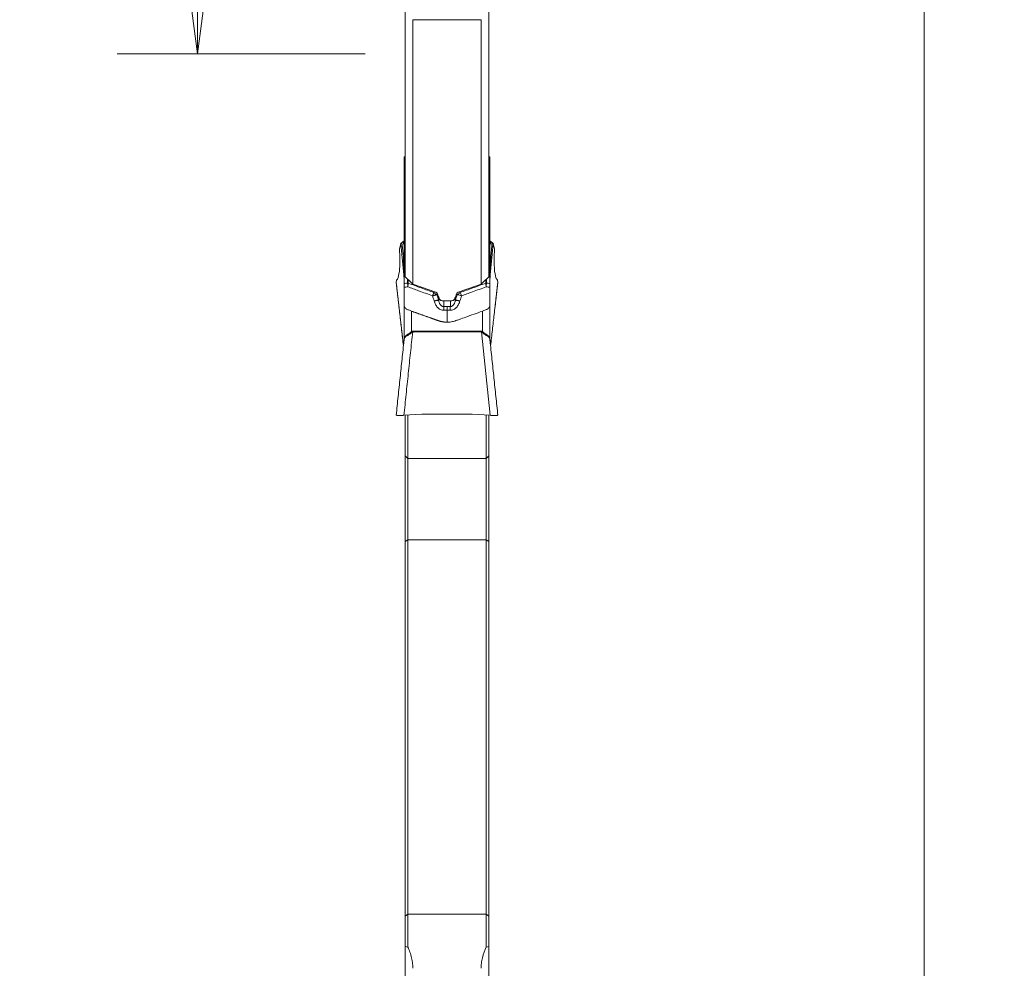
# Model space of a CAD drawing. Units: millimetres. Extents: x -24 to 24, y -137 to 146.
# Drawn here: x -15 to 24, y -56 to -19 of the extents above; entities that cross this region are included whole.
import ezdxf

# ---------------------------------------------------------------- set-up
doc = ezdxf.new("R2010")
doc.units = ezdxf.units.MM
doc.layers.get('0').update_dxf_attribs({"linetype": 'CONTINUOUS'})
for name, color, linetype in [('1', 4, 'CONTINUOUS'), ('2', 7, 'CONTINUOUS'), ('SK2', 7, 'CONTINUOUS')]:
    doc.layers.add(name, color=color, linetype=linetype)
doc.styles.add('iso_b_vert', font='simplex.shx')
doc.dimstyles.get("Standard").update_dxf_attribs({"dimtxt": 0.18, "dimasz": 0.18, "dimexe": 0.18, "dimexo": 0.0625, "dimgap": 0.09, "dimtad": 1, "dimzin": 0, "dimdsep": 52, "dimtxsty": 'Standard', "dimcen": 0.09, "dimadec": 0, "dimazin": 0, "dimtfac": 1, "dimtdec": 4, "dimtofl": 0, "dimtmove": 0, "dimatfit": 3, "dimfxl": 1, "dimtolj": 1, "dimtzin": 0, "dimarcsym": 0})

# ---------------------------------------------------------------- blocks, each defined once
blk = doc.blocks.new('DimnDraft3D3')
at = {"layer": '2', "lineweight": 13}
for p, q in [((5.2375, 125), (23.702817, 125)), ((20.527817, 125), (20.10982, 121.824998)), ((20.527817, 125), (20.527817, -125)), ((20.527817, 125), (20.945814, 121.825002)), ((20.945814, 121.825002), (20.10982, 121.824998)), ((20.10982, -121.825002), (20.945814, -121.824998)), ((20.527817, -125), (20.10982, -121.825002)), ((20.527817, -125), (20.945814, -121.824998)), ((4.8875, -125), (23.702817, -125))]:
    blk.add_line(p, q, dxfattribs=at)
at = {"layer": '2', "lineweight": 18, "insert": (19.402817, -6.450987), "char_height": 4.5, "attachment_point": 7, "rotation": 90, "line_spacing_factor": 1.084337, "style": 'iso_b_vert'}
blk.add_mtext('\\W1.0398;%%c250', dxfattribs=at)
blk = doc.blocks.new('_CLOSED')
at = {"lineweight": -2}
for p, q in [((-1, 0.166667), (0, 0)), ((-1, 0.166667), (-1, -0.166667)), ((0, 0), (-1, -0.166667)), ((0, 0), (-1, 0))]:
    blk.add_line(p, q, dxfattribs=at)
blk = doc.blocks.new('DimnDraft3D4')
at = {"layer": 'SK2', "lineweight": 13}
for p, q in [((-1.5875, 20), (-11.403527, 20)), ((-8.228527, 20), (-8.646524, 16.824998)), ((-8.228527, -20), (-8.228527, 20)), ((-8.228527, 20), (-7.810531, 16.825002)), ((-7.810531, 16.825002), (-8.646524, 16.824998)), ((-8.646524, -16.825002), (-7.810531, -16.824998)), ((-8.228527, -20), (-8.646524, -16.825002)), ((-8.228527, -20), (-7.810531, -16.824998)), ((-1.5875, -20), (-11.403527, -20))]:
    blk.add_line(p, q, dxfattribs=at)
at = {"layer": 'SK2', "lineweight": 18, "insert": (-9.353527, -4.775329), "char_height": 4.5, "attachment_point": 7, "rotation": 90, "line_spacing_factor": 1.084337, "style": 'iso_b_vert'}
blk.add_mtext('\\W1.1388;%%c40', dxfattribs=at)

msp = doc.modelspace()

# ---------------------------------------------------------------- linework, layer by layer
at = {"layer": '1', "lineweight": 18}
for p, q in [((0, -28.823), (0, -17.79)), ((3.3, -17.79), (3.3, -28.823)), ((0.3, -18.645), (0.3, -29.103)), ((3, -18.645), (0.3, -18.645)), ((3, -29.103), (3, -18.645)), ((0, -24.066), (-0.05, -24.066)), ((-0.05, -24.082), (-0.05, -24.066)), ((-0.05, -24.082), (0, -24.082)), ((-0.05, -24.082), (-0.05, -24.371)), ((3.35, -24.066), (3.3, -24.066)), ((3.35, -24.082), (3.3, -24.082)), ((3.35, -24.066), (3.35, -24.082)), ((3.35, -24.371), (3.35, -24.082)), ((0, -24.371), (-0.05, -24.371)), ((-0.05, -24.371), (-0.05, -24.398)), ((-0.05, -24.398), (0, -24.398)), ((-0.05, -29.079), (-0.05, -24.398)), ((3.35, -24.371), (3.3, -24.371)), ((3.3, -24.398), (3.35, -24.398)), ((3.35, -24.366), (3.35, -24.398)), ((3.35, -24.398), (3.35, -29.079)), ((-0.183, -27.512), (-0.219, -27.658)), ((-0.051, -28.863), (-0.183, -27.512)), ((-0.132, -27.456), (-0.078, -28.01)), ((-0.078, -27.531), (-0.078, -27.411)), ((3.483, -27.512), (3.351, -28.863)), ((3.378, -27.411), (3.378, -27.531)), ((3.378, -28.01), (3.432, -27.456)), ((3.519, -27.658), (3.483, -27.512)), ((-0.22, -27.983), (-0.225, -27.779)), ((3.525, -27.779), (3.52, -27.983)), ((-0.288, -28.843), (-0.252, -28.703)), ((3.552, -28.703), (3.588, -28.843)), ((-0.361, -29.031), (-0.352, -28.968)), ((-0.361, -29.031), (-0.074, -31.548)), ((-0.346, -28.95), (-0.315, -28.911)), ((-0.051, -29.062), (-0.051, -28.863)), ((0.087, -28.904), (0.087, -29.063)), ((0.112, -29.066), (0.112, -28.928)), ((3.188, -28.928), (3.188, -29.066)), ((3.213, -29.063), (3.213, -28.904)), ((3.351, -28.863), (3.351, -29.062)), ((3.615, -28.911), (3.646, -28.95)), ((3.652, -28.968), (3.661, -29.031)), ((1.249, -29.524), (1.249, -29.459)), ((2.051, -29.524), (2.051, -29.461)), ((-0.051, -31.345), (-0.051, -29.945)), ((-0.05, -31.319), (-0.05, -29.906)), ((1.317, -29.745), (1.317, -29.616)), ((1.321, -29.758), (1.321, -29.625)), ((1.824, -29.763), (1.476, -29.763)), ((1.518, -29.992), (1.518, -29.763)), ((1.782, -29.992), (1.782, -29.763)), ((1.979, -29.758), (1.979, -29.625)), ((1.983, -29.745), (1.983, -29.616)), ((3.35, -29.906), (3.35, -31.319)), ((3.351, -29.945), (3.351, -31.345)), ((0.25, -30.177), (0.25, -30.981)), ((3.05, -30.981), (3.05, -30.177)), ((0.291, -30.968), (3.009, -30.968)), ((0.291, -30.992), (0.291, -30.968)), ((3.009, -30.992), (0.291, -30.992)), ((3.009, -30.992), (3.009, -30.968)), ((3.355, -34.295), (3.009, -30.992)), ((-0.05, -31.338), (-0.05, -31.32)), ((3.35, -31.32), (3.35, -31.338)), ((0.652, -34.246), (-0.055, -34.295)), ((0.1, -36.004), (0.1, -34.284)), ((2.621, -34.245), (0.679, -34.245)), ((3.355, -34.295), (2.648, -34.246)), ((3.2, -34.284), (3.2, -36.004)), ((0, -34.291), (0, -35.904)), ((3.3, -35.904), (3.3, -34.291)), ((0, -35.904), (0.1, -36.004)), ((0, -35.904), (0, -39.289)), ((0.1, -36.004), (3.2, -36.004)), ((0.1, -36.004), (0.1, -39.219)), ((3.2, -36.004), (3.3, -35.904)), ((3.2, -36.004), (3.2, -39.219)), ((3.3, -39.289), (3.3, -35.904)), ((0.1, -39.219), (0, -39.289)), ((0, -39.289), (0, -54.102)), ((0.1, -54.032), (0.1, -39.219)), ((3.2, -39.219), (0.1, -39.219)), ((3.2, -39.219), (3.2, -54.032)), ((3.3, -39.289), (3.2, -39.219)), ((3.3, -54.102), (3.3, -39.289)), ((0.1, -54.032), (0, -54.102)), ((0, -54.102), (0, -55.304)), ((0.1, -55.328), (0.1, -54.032)), ((3.2, -54.032), (0.1, -54.032)), ((3.3, -54.102), (3.2, -54.032)), ((3.2, -54.032), (3.2, -55.328)), ((3.3, -55.304), (3.3, -54.102)), ((0, -65.617), (0, -55.304)), ((3.3, -55.304), (3.3, -65.617))]:
    msp.add_line(p, q, dxfattribs=at)
at = {"layer": '1', "lineweight": 18, "extrusion": (0, 0, -1)}
for centre, major_axis, ratio, start_param, end_param in [((-0.195, -27.897), (0.018, -0.25), 0.094914, 2.07106, 2.857678), ((0.217, -27.52), (0.402, 0), 0.283206, -3.07231, -2.929653), ((-0.297, -26.633), (0.078, 0.899), 0.582206, 2.564239, 2.674265), ((3.597, -26.633), (0.078, -0.899), 0.582206, 0.467328, 0.577353), ((3.083, -27.52), (0.402, 0), 0.283206, -0.211939, -0.069283), ((3.495, -27.897), (0.018, 0.25), 0.094914, 0.283915, 1.070532), ((-0.25, -22.738), (0.199, -6.149), 0.00054, -0.540569, -0.088909), ((3.55, -22.738), (0.199, 6.149), 0.00054, -3.052684, -2.601024), ((-0.326, -29.191), (0.018, -0.242), 0.093495, 2.745317, 3.041312), ((117.198, -0.002), (353.495, -107.191), 0.174193, 1.851861, 1.854575), ((-113.767, -0.035), (353.275, 107.145), 0.17411, 1.287177, 1.289892), ((3.626, -29.191), (0.018, 0.242), 0.093495, 0.100281, 0.396275), ((17.385, -0.409), (43.461, -122.423), 0.194619, 1.399047, 1.400543), ((-14.015, -0.537), (43.381, 122.142), 0.194218, 1.740653, 1.742152), ((0.25, -26.27), (0.3, 5.057), 0.003344, -3.085189, -3.051378), ((3.05, -26.271), (0.3, -5.057), 0.003344, -0.090215, -0.056404)]:
    msp.add_ellipse(centre, major_axis=major_axis, ratio=ratio, start_param=start_param, end_param=end_param, dxfattribs=at)
at = {"layer": '1', "lineweight": 18}
for centre, major_axis, ratio, start_param, end_param in [((-0.25, -28.877), (-0.2, 0), 0.609573, 3.141593, -3.022961), ((0.087, -29.126), (0.075, 0), 0.83962, 1.23482, 1.570796), ((0.087, -29.127), (0.0748, 0.0059), 0.830378, 1.168908, 1.501909), ((3.213, -29.126), (0.075, 0), 0.83962, 1.570796, 1.906772), ((3.213, -29.127), (-0.0748, 0.0059), 0.830378, -1.501909, -1.168908), ((3.55, -28.877), (-0.2, 0), 0.609573, -0.118632, 0), ((1.064, -29.597), (-0.129, 0.153), 0.830379, -1.813147, -1.168913), ((2.236, -29.597), (0.129, 0.153), 0.830379, 1.168913, 1.813147), ((1.101, -29.811), (0.222, 0.06), 0.163423, 0.189439, 1.368404), ((1.105, -29.824), (0.222, 0.06), 0.163423, 0.189439, 1.368405), ((1.518, -30.185), (-0.009, 0.23), 0.060682, -1.362099, -0.575408), ((1.65, -30.183), (0, 0.23), 0.000186, 0.574213, 1.359593), ((1.782, -30.185), (0.009, 0.23), 0.060682, 0.575408, 1.362099), ((2.195, -29.824), (-0.222, 0.06), 0.163423, -1.368405, -0.189439), ((2.199, -29.811), (-0.222, 0.06), 0.163423, -1.368404, -0.189439), ((0.25, -31.025), (-0.102, 0.172), 0.116003, -1.529886, -1.377554), ((3.05, -31.025), (0.102, 0.172), 0.116003, 1.377554, 1.529886), ((-0.25, -31.309), (-0.2, 0.008), 0.827189, 3.05913, -3.082918), ((3.55, -31.309), (0.2, 0.008), 0.827189, 3.082918, -3.05913), ((0.679, -34.643), (0.4, 0), 0.994703, 1.570796, 1.640091), ((2.621, -34.643), (0.4, 0), 0.994703, 1.501502, 1.570796)]:
    msp.add_ellipse(centre, major_axis=major_axis, ratio=ratio, start_param=start_param, end_param=end_param, dxfattribs=at)
for points, degree in [([(-0.175, -27.496), (-0.167, -27.484), (-0.152, -27.471), (-0.132, -27.456)], 3), ([(3.432, -27.456), (3.452, -27.471), (3.467, -27.484), (3.475, -27.496)], 3), ([(0.3, -29.103), (0.2, -29.01), (0.1, -28.916), (0, -28.823)], 3), ([(3.3, -28.823), (3.2, -28.916), (3.1, -29.01), (3, -29.103)], 3), ([(-0.357, -29.059), (-0.074, -31.544)], 1), ([(-0.315, -28.911), (-0.305, -28.898), (-0.296, -28.876), (-0.288, -28.843)], 3), ([(0.087, -29.063), (0.042, -29.068), (-0.004, -29.074), (-0.05, -29.079)], 3), ([(-0.05, -29.229), (-0.001, -29.223), (0.047, -29.217), (0.096, -29.211)], 3), ([(0.087, -29.063), (0.087, -29.064), (0.087, -29.064), (0.088, -29.065)], 3), ([(0.112, -29.068), (0.112, -29.067), (0.112, -29.067), (0.112, -29.066)], 3), ([(3.188, -29.066), (3.188, -29.067), (3.188, -29.067), (3.188, -29.068)], 3), ([(3.204, -29.211), (3.253, -29.217), (3.301, -29.223), (3.35, -29.229)], 3), ([(3.213, -29.063), (3.213, -29.064), (3.213, -29.064), (3.212, -29.065)], 3), ([(3.35, -29.079), (3.304, -29.074), (3.258, -29.068), (3.213, -29.063)], 3), ([(3.661, -29.031), (3.374, -31.548)], 1), ([(3.374, -31.544), (3.657, -29.059)], 1), ([(3.588, -28.843), (3.596, -28.876), (3.605, -28.898), (3.615, -28.911)], 3), ([(1.079, -29.57), (1.099, -29.634), (1.119, -29.699), (1.136, -29.764)], 3), ([(1.249, -29.524), (1.243, -29.525), (1.233, -29.527), (1.218, -29.53)], 3), ([(1.317, -29.745), (1.297, -29.671), (1.274, -29.598), (1.249, -29.524)], 3), ([(2.051, -29.524), (2.026, -29.598), (2.003, -29.671), (1.983, -29.745)], 3), ([(2.093, -29.429), (2.065, -29.439), (2.044, -29.461), (2.033, -29.488)], 3), ([(2.051, -29.524), (2.057, -29.525), (2.067, -29.527), (2.082, -29.53)], 3), ([(2.164, -29.764), (2.181, -29.699), (2.201, -29.634), (2.221, -29.57)], 3), ([(1.136, -29.764), (1.137, -29.768), (1.138, -29.772), (1.14, -29.776)], 3), ([(1.321, -29.758), (1.32, -29.754), (1.318, -29.75), (1.317, -29.745)], 3), ([(1.65, -29.99), (1.606, -29.99), (1.562, -29.991), (1.518, -29.992)], 3), ([(1.782, -29.992), (1.738, -29.991), (1.694, -29.99), (1.65, -29.99)], 3), ([(1.983, -29.745), (1.982, -29.75), (1.98, -29.754), (1.979, -29.758)], 3), ([(2.16, -29.776), (2.162, -29.772), (2.163, -29.768), (2.164, -29.764)], 3), ([(1.53, -30.137), (1.57, -30.136), (1.61, -30.135), (1.65, -30.135)], 3), ([(1.65, -30.135), (1.69, -30.135), (1.73, -30.136), (1.77, -30.137)], 3), ([(-0.055, -34.295), (0.291, -30.992)], 1), ([(3.009, -30.968), (3.024, -30.968), (3.037, -30.973), (3.05, -30.981)], 3), ([(-0.052, -31.333), (-0.361, -34.284)], 1), ([(3.661, -34.284), (3.352, -31.334)], 1), ([(0.1, -55.328), (0.067, -55.32), (0.033, -55.312), (0, -55.304)], 3), ([(3.3, -55.304), (3.267, -55.312), (3.233, -55.32), (3.2, -55.328)], 3)]:
    msp.add_open_spline(points, degree=degree, dxfattribs=at)
for points, degree, knots in [([(-0.252, -28.703), (-0.245, -28.676), (-0.24, -28.639), (-0.232, -28.572), (-0.23, -28.547), (-0.226, -28.493), (-0.225, -28.464), (-0.22, -28.371), (-0.219, -28.301), (-0.218, -28.151), (-0.219, -28.07), (-0.22, -27.983)], 3, [0, 0, 0, 0, 0.25, 0.25, 0.375, 0.375, 0.5, 0.5, 0.75, 0.75, 1, 1, 1, 1]), ([(3.52, -27.983), (3.52, -28.026), (3.519, -28.068), (3.518, -28.149), (3.518, -28.189), (3.519, -28.265), (3.519, -28.301), (3.521, -28.37), (3.522, -28.403), (3.526, -28.495), (3.53, -28.549), (3.54, -28.639), (3.546, -28.676), (3.552, -28.703)], 3, [0, 0, 0, 0, 0.125, 0.125, 0.25, 0.25, 0.375, 0.375, 0.5, 0.5, 0.75, 0.75, 1, 1, 1, 1]), ([(-0.357, -29.059), (-0.357, -29.058), (-0.357, -29.057), (-0.361, -29.047), (-0.362, -29.039), (-0.361, -29.031)], 3, [0, 0, 0, 0, 0.114051, 0.114051, 1, 1, 1, 1]), ([(-0.05, -29.079), (-0.05, -29.096), (-0.05, -29.118), (-0.05, -29.156), (-0.05, -29.17), (-0.05, -29.198), (-0.05, -29.213), (-0.05, -29.229)], 3, [0, 0, 0, 0, 0.5, 0.5, 0.75, 0.75, 1, 1, 1, 1]), ([(0.088, -29.065), (0.091, -29.082), (0.093, -29.103), (0.095, -29.141), (0.096, -29.154), (0.096, -29.182), (0.096, -29.197), (0.096, -29.211)], 3, [0, 0, 0, 0, 0.5, 0.5, 0.75, 0.75, 1, 1, 1, 1]), ([(0.112, -29.068), (0.112, -29.084), (0.11, -29.105), (0.106, -29.142), (0.104, -29.155), (0.101, -29.183), (0.098, -29.197), (0.096, -29.211)], 3, [0, 0, 0, 0, 0.5, 0.5, 0.75, 0.75, 1, 1, 1, 1]), ([(0.096, -29.211), (0.24, -29.264), (0.383, -29.316), (0.711, -29.436), (0.895, -29.503), (1.079, -29.57)], 3, [0, 0, 0, 0, 0.438551, 0.438551, 1, 1, 1, 1]), ([(1.13, -29.439), (0.963, -29.378), (0.797, -29.318), (0.458, -29.194), (0.285, -29.131), (0.112, -29.068)], 3, [0, 0, 0, 0, 0.490097, 0.490097, 1, 1, 1, 1]), ([(3.188, -29.068), (3.015, -29.131), (2.842, -29.194), (2.503, -29.318), (2.337, -29.378), (2.17, -29.439)], 3, [0, 0, 0, 0, 0.509903, 0.509903, 1, 1, 1, 1]), ([(2.221, -29.57), (2.365, -29.517), (2.509, -29.465), (2.836, -29.346), (3.02, -29.279), (3.204, -29.211)], 3, [0, 0, 0, 0, 0.438551, 0.438551, 1, 1, 1, 1]), ([(3.188, -29.068), (3.188, -29.084), (3.19, -29.105), (3.194, -29.142), (3.196, -29.155), (3.199, -29.183), (3.202, -29.197), (3.204, -29.211)], 3, [0, 0, 0, 0, 0.5, 0.5, 0.75, 0.75, 1, 1, 1, 1]), ([(3.212, -29.065), (3.209, -29.082), (3.207, -29.103), (3.205, -29.141), (3.204, -29.154), (3.204, -29.182), (3.204, -29.197), (3.204, -29.211)], 3, [0, 0, 0, 0, 0.5, 0.5, 0.75, 0.75, 1, 1, 1, 1]), ([(3.35, -29.229), (3.35, -29.198), (3.35, -29.17), (3.35, -29.131), (3.35, -29.119), (3.35, -29.097), (3.35, -29.088), (3.35, -29.079)], 3, [0, 0, 0, 0, 0.5, 0.5, 0.75, 0.75, 1, 1, 1, 1]), ([(3.661, -29.031), (3.662, -29.039), (3.661, -29.047), (3.657, -29.056), (3.657, -29.058), (3.657, -29.059)], 3, [0, 0, 0, 0, 0.887257, 0.887257, 1, 1, 1, 1]), ([(-0.05, -29.229), (-0.05, -29.342), (-0.05, -29.455), (-0.05, -29.625), (-0.05, -29.681), (-0.05, -29.766), (-0.05, -29.794), (-0.05, -29.837), (-0.05, -29.851), (-0.05, -29.879), (-0.05, -29.893), (-0.05, -29.906)], 3, [0, 0, 0, 0, 0.5, 0.5, 0.75, 0.75, 0.875, 0.875, 0.9375, 0.9375, 1, 1, 1, 1]), ([(1.13, -29.439), (1.127, -29.446), (1.124, -29.455), (1.117, -29.473), (1.113, -29.484), (1.105, -29.506), (1.1, -29.518), (1.09, -29.543), (1.084, -29.557), (1.079, -29.57)], 3, [0, 0, 0, 0, 0.25, 0.25, 0.5, 0.5, 0.75, 0.75, 1, 1, 1, 1]), ([(1.218, -29.53), (1.209, -29.531), (1.2, -29.533), (1.18, -29.538), (1.169, -29.541), (1.145, -29.548), (1.132, -29.552), (1.106, -29.56), (1.092, -29.565), (1.079, -29.57)], 3, [0, 0, 0, 0, 0.25, 0.25, 0.5, 0.5, 0.75, 0.75, 1, 1, 1, 1]), ([(1.267, -29.488), (1.262, -29.475), (1.254, -29.462), (1.233, -29.442), (1.221, -29.434), (1.207, -29.429)], 3, [0, 0, 0, 0, 0.5, 0.5, 1, 1, 1, 1]), ([(2.082, -29.53), (2.099, -29.532), (2.12, -29.537), (2.167, -29.551), (2.194, -29.56), (2.221, -29.57)], 3, [0, 0, 0, 0, 0.5, 0.5, 1, 1, 1, 1]), ([(2.17, -29.439), (2.175, -29.454), (2.182, -29.473), (2.2, -29.518), (2.21, -29.543), (2.221, -29.57)], 3, [0, 0, 0, 0, 0.5, 0.5, 1, 1, 1, 1]), ([(3.35, -29.906), (3.35, -29.893), (3.35, -29.879), (3.35, -29.851), (3.35, -29.837), (3.35, -29.794), (3.35, -29.766), (3.35, -29.681), (3.35, -29.625), (3.35, -29.455), (3.35, -29.342), (3.35, -29.229)], 3, [0, 0, 0, 0, 0.0625, 0.0625, 0.125, 0.125, 0.25, 0.25, 0.5, 0.5, 1, 1, 1, 1]), ([(0.25, -30.177), (0.229, -30.17), (0.209, -30.162), (0.169, -30.146), (0.149, -30.137), (0.111, -30.12), (0.093, -30.112), (0.059, -30.094), (0.043, -30.085), (0.014, -30.068), (0.002, -30.059), (-0.019, -30.037), (-0.027, -30.024), (-0.04, -29.996), (-0.044, -29.98), (-0.049, -29.945), (-0.05, -29.926), (-0.05, -29.906)], 3, [0, 0, 0, 0, 0.125, 0.125, 0.25, 0.25, 0.375, 0.375, 0.5, 0.5, 0.625, 0.625, 0.75, 0.75, 0.875, 0.875, 1, 1, 1, 1]), ([(1.14, -29.776), (1.152, -29.822), (1.169, -29.867), (1.203, -29.93), (1.215, -29.95), (1.243, -29.989), (1.259, -30.008), (1.284, -30.033), (1.293, -30.041), (1.311, -30.057), (1.32, -30.065), (1.349, -30.087), (1.369, -30.099), (1.412, -30.119), (1.436, -30.127), (1.482, -30.136), (1.506, -30.138), (1.53, -30.137)], 3, [0, 0, 0, 0, 0.25, 0.25, 0.375, 0.375, 0.5, 0.5, 0.5625, 0.5625, 0.625, 0.625, 0.75, 0.75, 0.875, 0.875, 1, 1, 1, 1]), ([(1.518, -29.992), (1.503, -29.994), (1.488, -29.992), (1.459, -29.984), (1.446, -29.977), (1.422, -29.961), (1.411, -29.951), (1.391, -29.93), (1.383, -29.919), (1.368, -29.896), (1.362, -29.883), (1.35, -29.859), (1.345, -29.847), (1.332, -29.809), (1.326, -29.784), (1.321, -29.758)], 3, [0, 0, 0, 0, 0.125, 0.125, 0.25, 0.25, 0.375, 0.375, 0.5, 0.5, 0.625, 0.625, 0.75, 0.75, 1, 1, 1, 1]), ([(1.337, -29.666), (1.343, -29.68), (1.35, -29.693), (1.368, -29.716), (1.379, -29.727), (1.403, -29.744), (1.417, -29.751), (1.446, -29.76), (1.461, -29.763), (1.476, -29.763)], 3, [0, 0, 0, 0, 0.25, 0.25, 0.5, 0.5, 0.75, 0.75, 1, 1, 1, 1]), ([(1.77, -30.137), (1.794, -30.138), (1.818, -30.136), (1.864, -30.127), (1.888, -30.119), (1.931, -30.099), (1.951, -30.087), (1.98, -30.065), (1.989, -30.057), (2.007, -30.041), (2.016, -30.033), (2.041, -30.008), (2.057, -29.989), (2.085, -29.95), (2.097, -29.93), (2.131, -29.867), (2.148, -29.822), (2.16, -29.776)], 3, [0, 0, 0, 0, 0.125, 0.125, 0.25, 0.25, 0.375, 0.375, 0.4375, 0.4375, 0.5, 0.5, 0.625, 0.625, 0.75, 0.75, 1, 1, 1, 1]), ([(1.979, -29.758), (1.974, -29.784), (1.968, -29.809), (1.955, -29.846), (1.95, -29.859), (1.938, -29.883), (1.932, -29.895), (1.917, -29.919), (1.909, -29.93), (1.89, -29.951), (1.879, -29.961), (1.854, -29.977), (1.841, -29.984), (1.812, -29.992), (1.797, -29.994), (1.782, -29.992)], 3, [0, 0, 0, 0, 0.25, 0.25, 0.375, 0.375, 0.5, 0.5, 0.625, 0.625, 0.75, 0.75, 0.875, 0.875, 1, 1, 1, 1]), ([(1.824, -29.763), (1.839, -29.763), (1.854, -29.76), (1.883, -29.751), (1.896, -29.744), (1.933, -29.718), (1.952, -29.694), (1.963, -29.666)], 3, [0, 0, 0, 0, 0.25, 0.25, 0.5, 0.5, 1, 1, 1, 1]), ([(3.35, -29.906), (3.35, -29.926), (3.349, -29.945), (3.344, -29.98), (3.34, -29.996), (3.328, -30.024), (3.319, -30.037), (3.298, -30.059), (3.286, -30.068), (3.257, -30.085), (3.241, -30.094), (3.207, -30.111), (3.189, -30.12), (3.151, -30.137), (3.132, -30.146), (3.091, -30.162), (3.071, -30.17), (3.05, -30.177)], 3, [0, 0, 0, 0, 0.125, 0.125, 0.25, 0.25, 0.375, 0.375, 0.5, 0.5, 0.625, 0.625, 0.75, 0.75, 0.875, 0.875, 1, 1, 1, 1]), ([(1.65, -30.611), (1.474, -30.611), (1.307, -30.552), (1.135, -30.491), (0.964, -30.43), (0.607, -30.303), (0.25, -30.177)], 2, [0, 0, 0, 0.25, 0.25, 0.5, 0.5, 1, 1, 1]), ([(1.65, -30.135), (1.65, -30.188), (1.65, -30.241), (1.65, -30.321), (1.65, -30.348), (1.65, -30.388), (1.65, -30.401), (1.65, -30.427), (1.65, -30.44), (1.65, -30.477), (1.65, -30.5), (1.65, -30.539), (1.65, -30.555), (1.65, -30.574), (1.65, -30.579), (1.65, -30.587), (1.65, -30.59), (1.65, -30.599), (1.65, -30.605), (1.65, -30.611)], 3, [0, 0, 0, 0, 0.25, 0.25, 0.375, 0.375, 0.4375, 0.4375, 0.5, 0.5, 0.625, 0.625, 0.75, 0.75, 0.8125, 0.8125, 0.875, 0.875, 1, 1, 1, 1]), ([(1.65, -30.611), (1.674, -30.611), (1.762, -30.608), (1.872, -30.59), (1.964, -30.562), (2.04, -30.535), (2.175, -30.487), (2.521, -30.365), (2.827, -30.256), (3.05, -30.177)], 3, [0, 0, 0, 0, 0.050565, 0.189548, 0.241512, 0.255258, 0.358132, 0.5393, 1, 1, 1, 1]), ([(0.266, -31.007), (0.248, -31.025), (0.229, -31.041), (0.19, -31.072), (0.17, -31.086), (0.131, -31.112), (0.112, -31.124), (0.075, -31.146), (0.058, -31.157), (0.027, -31.178), (0.013, -31.189), (-0.01, -31.211), (-0.019, -31.222), (-0.035, -31.248), (-0.04, -31.262), (-0.048, -31.294), (-0.05, -31.311), (-0.051, -31.331)], 3, [0, 0, 0, 0, 0.125, 0.125, 0.25, 0.25, 0.375, 0.375, 0.5, 0.5, 0.625, 0.625, 0.75, 0.75, 0.875, 0.875, 1, 1, 1, 1]), ([(-0.05, -31.307), (-0.049, -31.288), (-0.048, -31.27), (-0.043, -31.238), (-0.038, -31.223), (-0.026, -31.196), (-0.018, -31.184), (0.003, -31.16), (0.016, -31.149), (0.044, -31.128), (0.06, -31.117), (0.096, -31.095), (0.115, -31.083), (0.153, -31.058), (0.173, -31.045), (0.213, -31.015), (0.232, -30.999), (0.25, -30.981)], 3, [0, 0, 0, 0, 0.125, 0.125, 0.25, 0.25, 0.375, 0.375, 0.5, 0.5, 0.625, 0.625, 0.75, 0.75, 0.875, 0.875, 1, 1, 1, 1]), ([(0.25, -30.981), (0.256, -30.977), (0.263, -30.974), (0.277, -30.969), (0.284, -30.968), (0.291, -30.968)], 3, [0, 0, 0, 0, 0.5, 0.5, 1, 1, 1, 1]), ([(0.291, -30.992), (0.286, -30.993), (0.281, -30.995), (0.273, -31), (0.269, -31.003), (0.266, -31.007)], 3, [0, 0, 0, 0, 0.5, 0.5, 1, 1, 1, 1]), ([(3.034, -31.007), (3.031, -31.003), (3.027, -31), (3.019, -30.995), (3.014, -30.993), (3.009, -30.992)], 3, [0, 0, 0, 0, 0.5, 0.5, 1, 1, 1, 1]), ([(3.351, -31.331), (3.35, -31.311), (3.348, -31.294), (3.34, -31.262), (3.334, -31.248), (3.319, -31.222), (3.31, -31.21), (3.286, -31.188), (3.273, -31.178), (3.242, -31.157), (3.224, -31.146), (3.188, -31.124), (3.169, -31.112), (3.13, -31.086), (3.11, -31.072), (3.071, -31.041), (3.052, -31.025), (3.034, -31.007)], 3, [0, 0, 0, 0, 0.125, 0.125, 0.25, 0.25, 0.375, 0.375, 0.5, 0.5, 0.625, 0.625, 0.75, 0.75, 0.875, 0.875, 1, 1, 1, 1]), ([(3.05, -30.981), (3.068, -30.999), (3.087, -31.015), (3.126, -31.045), (3.146, -31.058), (3.185, -31.083), (3.204, -31.095), (3.239, -31.117), (3.256, -31.128), (3.284, -31.149), (3.297, -31.16), (3.318, -31.183), (3.326, -31.196), (3.338, -31.223), (3.343, -31.237), (3.348, -31.27), (3.349, -31.288), (3.35, -31.307)], 3, [0, 0, 0, 0, 0.125, 0.125, 0.25, 0.25, 0.375, 0.375, 0.5, 0.5, 0.625, 0.625, 0.75, 0.75, 0.875, 0.875, 1, 1, 1, 1]), ([(-0.055, -34.295), (-0.076, -34.296), (-0.096, -34.297), (-0.136, -34.299), (-0.156, -34.3), (-0.194, -34.301), (-0.212, -34.301), (-0.246, -34.301), (-0.262, -34.301), (-0.291, -34.3), (-0.303, -34.299), (-0.326, -34.297), (-0.335, -34.296), (-0.349, -34.293), (-0.355, -34.291), (-0.361, -34.287), (-0.362, -34.285), (-0.361, -34.283)], 3, [0, 0, 0, 0, 0.125, 0.125, 0.25, 0.25, 0.375, 0.375, 0.5, 0.5, 0.625, 0.625, 0.75, 0.75, 0.875, 0.875, 1, 1, 1, 1]), ([(3.661, -34.283), (3.662, -34.285), (3.661, -34.287), (3.655, -34.291), (3.649, -34.293), (3.635, -34.296), (3.626, -34.297), (3.604, -34.299), (3.591, -34.3), (3.562, -34.301), (3.546, -34.301), (3.512, -34.301), (3.494, -34.301), (3.457, -34.3), (3.437, -34.299), (3.396, -34.297), (3.376, -34.296), (3.355, -34.295)], 3, [0, 0, 0, 0, 0.125, 0.125, 0.25, 0.25, 0.375, 0.375, 0.5, 0.5, 0.625, 0.625, 0.75, 0.75, 0.875, 0.875, 1, 1, 1, 1]), ([(0.3, -56.171), (0.3, -56.035), (0.282, -55.895), (0.238, -55.716), (0.229, -55.68), (0.208, -55.608), (0.196, -55.573), (0.159, -55.467), (0.131, -55.397), (0.1, -55.328)], 3, [0, 0, 0, 0, 0.5, 0.5, 0.625, 0.625, 0.75, 0.75, 1, 1, 1, 1]), ([(3.2, -55.328), (3.138, -55.466), (3.088, -55.607), (3.045, -55.786), (3.037, -55.822), (3.024, -55.893), (3.018, -55.929), (3.005, -56.034), (3, -56.103), (3, -56.171)], 3, [0, 0, 0, 0, 0.5, 0.5, 0.625, 0.625, 0.75, 0.75, 1, 1, 1, 1])]:
    msp.add_open_spline(points, degree=degree, knots=knots, dxfattribs=at)

# ---------------------------------------------------------------- dimensions: what is measured, and where the dimension line sits
at = {"layer": '2', "lineweight": 13}
dim = msp.add_linear_dim(base=(20.528, -125), p1=(5.237, 125), p2=(4.888, -125), angle=90, dimstyle='Standard', override={"dimtxt": 4.5, "dimasz": 3.175, "dimexe": 3.175, "dimexo": 1.5875, "dimgap": 2.25, "dimtad": 1, "dimtih": 0, "dimtoh": 0, "dimdec": 2, "dimzin": 8, "dimpost": '<>', "dimtxsty": 'iso_b_vert', "dimblk1": 'CLOSED', "dimblk2": 'CLOSED', "dimsah": 1, "dimclrd": 9, "dimclre": 150, "dimclrt": 43, "dimtm": -0.005, "dimtdec": 2, "dimtofl": 1, "dimtmove": 0}, dxfattribs=at)
dim.commit()
dim.dimension.update_dxf_attribs({"geometry": 'DimnDraft3D3', "text_midpoint": (20.528, 0)})
at = {"layer": 'SK2', "lineweight": 13}
dim = msp.add_linear_dim(base=(-8.229, 20), p1=(-1.587, -20), p2=(-1.587, 20), angle=90, dimstyle='Standard', override={"dimtxt": 4.5, "dimasz": 3.175, "dimexe": 3.175, "dimexo": 1.5875, "dimgap": 2.25, "dimtad": 1, "dimtih": 0, "dimtoh": 0, "dimdec": 2, "dimzin": 8, "dimpost": '<>', "dimtxsty": 'iso_b_vert', "dimblk1": 'CLOSED', "dimblk2": 'CLOSED', "dimsah": 1, "dimclrd": 9, "dimclre": 150, "dimclrt": 43, "dimtm": -0.005, "dimtdec": 2, "dimtofl": 1, "dimtmove": 0}, dxfattribs=at)
dim.commit()
dim.dimension.update_dxf_attribs({"geometry": 'DimnDraft3D4', "text_midpoint": (-8.229, 0)})

doc.saveas('drawing.dxf')
